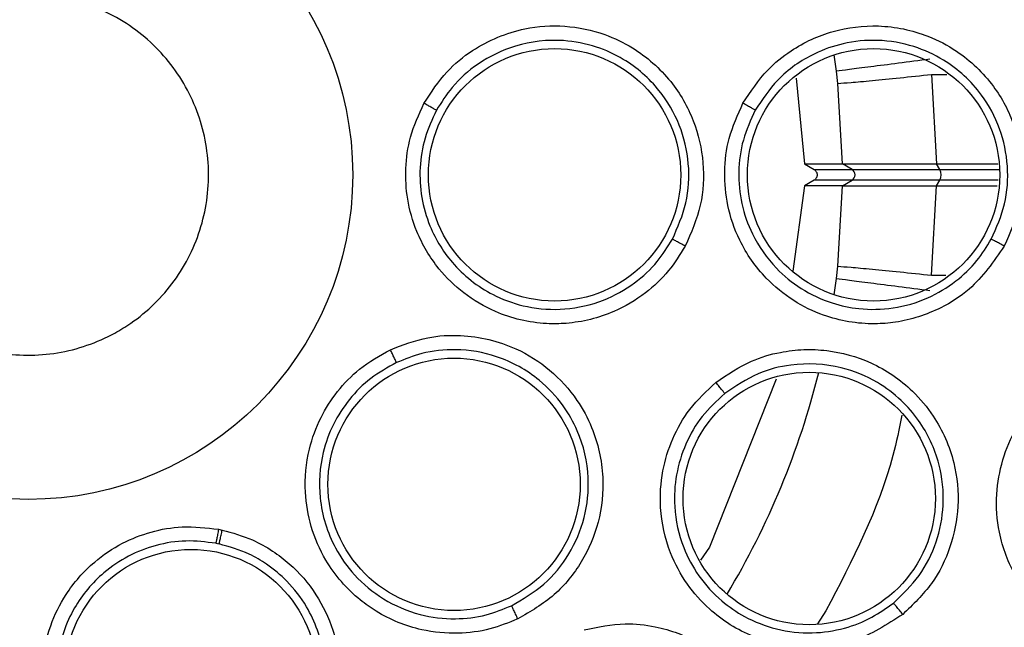
# Model space of a CAD drawing. Units: inches. Extents: x 0.4 to 10.6, y 0.4 to 8.1.
# Drawn here: x 7.3 to 7.4, y 2.9 to 3 of the extents above; entities that cross this region are included whole.
import ezdxf

# ---------------------------------------------------------------- set-up
doc = ezdxf.new("R2010")
doc.units = ezdxf.units.IN
doc.header["$MEASUREMENT"] = 0

msp = doc.modelspace()

# ---------------------------------------------------------------- linework, layer by layer
at = {"color": 1, "linetype": 'Continuous', "lineweight": 25}
for p, q in [((7.371625335356866, 2.952236321322675), (7.371526687633032, 2.952948937376709)), ((7.375776011788143, 2.952093952801299), (7.376441267980939, 2.952093881020347)), ((7.376147602155631, 2.947943212528751), (7.37873935761392, 2.947943212528751)), ((7.378683326473983, 2.947479513887357), (7.376147602155631, 2.947479513887357)), ((7.371526687633047, 2.942473789039518), (7.371625305737136, 2.943186173959735)), ((7.3757759931343, 2.943328464608278), (7.376403290976098, 2.94332846389021)), ((7.371166309534248, 2.928671728627088), (7.370799027614349, 2.928109380612961))]:
    msp.add_line(p, q, dxfattribs=at)
at = {"color": 7, "linetype": 'Continuous', "lineweight": 25}
for p, q in [((7.371688009124576, 2.951705593367848), (7.371625335356644, 2.952236321322378)), ((7.369865369489132, 2.951926553647163), (7.370225974474108, 2.948185779333315)), ((7.371887465442946, 2.948185701946325), (7.371688009124576, 2.951705593367848)), ((7.375776005790276, 2.952093953576259), (7.376000934972809, 2.94819137973617)), ((7.370225974474056, 2.948185779333314), (7.370646112503819, 2.947943212528751)), ((7.370225974474104, 2.948185779333315), (7.371883687752981, 2.948185689360207)), ((7.370646112503805, 2.947943212528727), (7.372303669944927, 2.947943212528829)), ((7.371887465129189, 2.948185701402551), (7.37188368775335, 2.948185689360111)), ((7.372303669944927, 2.947943212528829), (7.371883687753271, 2.948185689360237)), ((7.376000935661287, 2.948191379734433), (7.375997379439286, 2.948191379734433)), ((7.376147602155631, 2.947943212528751), (7.375997380023801, 2.948191378768377)), ((7.376000935661263, 2.948191379734646), (7.37868067020976, 2.948191379656625)), ((7.370646112503819, 2.947479513887357), (7.370225974474056, 2.947236947082795)), ((7.37230366994485, 2.947479513887477), (7.370646112503805, 2.947479513887382)), ((7.37188368775301, 2.947237037055964), (7.37230366994485, 2.947479513887477)), ((7.375997382279084, 2.947231351373174), (7.376147602155537, 2.947479513887357)), ((7.370225974474104, 2.947236947082794), (7.369717610551129, 2.943507941656721)), ((7.371883687752981, 2.947237037055902), (7.370225974474104, 2.947236947082794)), ((7.37168797824209, 2.943716858903298), (7.371887463752092, 2.947237025459082)), ((7.37188368775335, 2.947237037055997), (7.371887463850859, 2.947237025287997)), ((7.37577598557437, 2.943328464600259), (7.376000947929477, 2.947231349729745)), ((7.375997382279185, 2.947231351373175), (7.376000952934433, 2.947231351373175)), ((7.376000952674055, 2.947231349736283), (7.378641122315093, 2.947231347664153)), ((7.37162530573688, 2.943186173959768), (7.37168797824209, 2.943716858903298)), ((7.368995731850053, 2.938789968834948), (7.36607752980979, 2.931451741660817)), ((7.344625370710308, 2.93223481625837), (7.344787217915836, 2.932202142830386)), ((7.344506091752865, 2.931624293341334), (7.344652283265462, 2.93159477859893)), ((7.366077529809801, 2.931451741660829), (7.365678967730465, 2.930887876680726))]:
    msp.add_line(p, q, dxfattribs=at)
for centre, radius in [((7.336314492207976, 2.947711363208055), 0.08718405412173533), ((7.336314492207977, 2.947711363208055), 0.01417322834645685), ((7.359306618192229, 2.947711363208055), 0.005511811023616531), ((7.373243626066245, 2.947711363208055), 0.005511811023616087), ((7.354915512866087, 2.934196930635661), 0.00551181102362186), ((7.370432563133017, 2.933579195508905), 0.005511811023613866), ((7.343419449873914, 2.925844551967268), 0.005511811023630742)]:
    msp.add_circle(centre, radius, dxfattribs=at)
for centre, radius, start, end in [((7.372169811676932, 2.947711363208054), 0.0002677165354331454, 300.0000000107134, 59.99999995658559), ((7.375626503104425, 2.947711363208062), 0.0005703493041118663, 336.0145848977157, 23.98541509593457)]:
    msp.add_arc(centre, radius, start, end, dxfattribs=at)
at = {"color": 1, "linetype": 'Continuous', "lineweight": 25}
msp.add_arc((7.336314492207914, 2.947711363208054), 0.03559959114693098, 329.039672848861, 345.9603271511585, dxfattribs=at)
at = {"color": 7, "linetype": 'Continuous', "lineweight": 25}
for points, knots in [([(7.294307238792386, 3.024605124808055), (7.297648520751092, 3.026273465583565), (7.304389838438176, 3.029639483572178), (7.315304808800695, 3.033017262489361), (7.325740675286831, 3.03489337681926), (7.335453829146185, 3.035475652906043), (7.344231969870467, 3.035118927871477), (7.352912676379427, 3.033894786329729), (7.362250542841028, 3.031605787402429), (7.372059590180351, 3.027975520768816), (7.382014709737669, 3.022748273828783), (7.391257745069343, 3.016274782984912), (7.399686726467999, 3.008586933698821), (7.407163096984725, 2.999704436598705), (7.41343628241842, 2.989843458300058), (7.418344586801556, 2.979236861438943), (7.42177962779436, 2.968146534373826), (7.423694537445471, 2.956900028968578), (7.424147756243096, 2.945624649469905), (7.423167754629174, 2.934423392980826), (7.420922648995244, 2.924207936467719), (7.417803480473703, 2.91511340097459), (7.414143499901146, 2.907147655006774), (7.409700723794798, 2.899568120503456), (7.403962906101381, 2.891709545457858), (7.396745571889185, 2.88394166358404), (7.388006030546438, 2.87658187147039), (7.381531032211375, 2.872727829801665), (7.378321745191442, 2.870817601371992)], [0, 0, 0, 0, 0.04067219903777573, 0.08205958615123919, 0.1240759063951414, 0.1560295241603763, 0.1879860672739972, 0.219727160086047, 0.251471158789762, 0.2926691926133548, 0.3334593902139479, 0.373757519971296, 0.4154047317815932, 0.4575165439012882, 0.4999999947922191, 0.5424808493973772, 0.5845925981656934, 0.6262424689564429, 0.6665378828108149, 0.7073281668329925, 0.7485288309849814, 0.7802699236771011, 0.8120139222584005, 0.8439675400499923, 0.8759240831870441, 0.917937720085592, 0.9593264127452696, 1, 1, 1, 1]), ([(7.378321745191442, 2.870817601371992), (7.375135831564207, 2.869220291223987), (7.368665204804781, 2.86597613617269), (7.358140471237625, 2.862623451050101), (7.347910272911208, 2.860663224584285), (7.338245786924147, 2.859962061583701), (7.329323228458778, 2.860218815903378), (7.320408690223898, 2.861386481449148), (7.31160281495282, 2.863487403203175), (7.303057436964782, 2.866477404021714), (7.294925706294602, 2.870311373435039), (7.287277709969567, 2.874915797812537), (7.279528127890833, 2.880729440272384), (7.271960818455617, 2.887896572748768), (7.264983560025998, 2.896441151770329), (7.259230320633324, 2.905599807861772), (7.254632069529687, 2.91538942822773), (7.25121169980587, 2.92587718625013), (7.249269423166432, 2.936117259424698), (7.248564455490631, 2.945779666275461), (7.248822145990461, 2.954702737916889), (7.249989558025272, 2.963617131242955), (7.252090538755218, 2.97242306282623), (7.255080558814688, 2.980968361531868), (7.258914393086425, 2.989100351271016), (7.263519328329566, 2.996747409436872), (7.269330890965218, 3.004500799138638), (7.276507885303077, 3.012050181913791), (7.285015475815113, 3.019095148810674), (7.291241671735986, 3.022787256558463), (7.294307238792386, 3.024605124808055)], [0, 0, 0, 0, 0.03881419698808508, 0.07883207489674168, 0.119975673953903, 0.1521380528694975, 0.1843034458569383, 0.2171501812825433, 0.2499999949178912, 0.2828467304308963, 0.3156965441548575, 0.3478589233116042, 0.3800243165431862, 0.4211652453471827, 0.4611837684607194, 0.4999999949395093, 0.5388135167532941, 0.5788320748958162, 0.6199756739528394, 0.6521380528684547, 0.6843034458558845, 0.7171501812804199, 0.749999994916819, 0.7828467304293754, 0.815696544153814, 0.8478589233117372, 0.8800243165421359, 0.9211652453460581, 0.9611844487649073, 1, 1, 1, 1]), ([(7.332539487966866, 2.954621462120821), (7.33335825366468, 2.954969553514029), (7.334995785060308, 2.955665736300444), (7.3377147971142, 2.955604466758413), (7.340245375572423, 2.954709242413994), (7.34234097537657, 2.953010077777861), (7.343754900252658, 2.95071752050292), (7.344330715601333, 2.948085035355787), (7.344002037083885, 2.945410450039147), (7.342808808109721, 2.942996167547061), (7.34131796374712, 2.941541610980052), (7.339581678246192, 2.940470778067203), (7.337612675910749, 2.939791523673013), (7.334919687478912, 2.939809004842811), (7.332382131579794, 2.940715969704308), (7.330288417917175, 2.942411960644363), (7.328873925915874, 2.944705472186539), (7.328298492926518, 2.947337313960812), (7.328626209131905, 2.950013518501655), (7.329822904994991, 2.952421967469792), (7.331303797797276, 2.953893268924441), (7.33230144575327, 2.95448118365567), (7.332539487966866, 2.954621462120821)], [0, 0, 0, 0, 0.05368622502562698, 0.1073724500512527, 0.1610586750768757, 0.2147449001025026, 0.2684311251281274, 0.3221173501537524, 0.3758035751793786, 0.4294898002050027, 0.4831760252306273, 0.5000000000000018, 0.5536862250256255, 0.6073724500512511, 0.6610586750768779, 0.7147449001025015, 0.7684311251281262, 0.8221173501537512, 0.875803575179376, 0.929489800205001, 0.9831760252306255, 1, 1, 1, 1]), ([(7.353601765729552, 2.950832962342244), (7.35391528560241, 2.951314847176434), (7.354491767843554, 2.952200909187924), (7.355964504087248, 2.953401689151017), (7.357750834467145, 2.954148759468124), (7.359772594196199, 2.954278938793409), (7.361381579747911, 2.953942361106607), (7.362999791572415, 2.95316745088164), (7.364417653262087, 2.951919049669972), (7.365448050001964, 2.950134647920132), (7.365873797071468, 2.948257331677484), (7.365783325023457, 2.946339891648892), (7.365274728574455, 2.945182893365587), (7.365017077407821, 2.944596766667158)], [0, 0, 0, 0, 0.08422999946377219, 0.1548772599953523, 0.2769461876488959, 0.3627125801756674, 0.4501334010456931, 0.516098749118303, 0.6256500569988215, 0.7227994974390314, 0.8150289592393121, 0.9062950507441283, 1, 1, 1, 1]), ([(7.367540403085616, 2.950835111913662), (7.367873527437593, 2.95134330821535), (7.368448977730639, 2.952221183726387), (7.369543206793637, 2.953099287918494), (7.370519085795031, 2.953646161770011), (7.371784318716805, 2.954110335724979), (7.373533821626209, 2.954325103653555), (7.375405664864529, 2.953936970884112), (7.377142095326017, 2.953026692797517), (7.378508979302629, 2.951719398990311), (7.379451120584435, 2.949942026152112), (7.379814306867774, 2.948124571478039), (7.379700119911916, 2.946281435851644), (7.379206921165726, 2.945166436778096), (7.378955857305616, 2.944598844152228)], [0, 0, 0, 0, 0.0889621224929921, 0.1536761847480107, 0.2043925860178108, 0.2534380340286465, 0.351592494543791, 0.4600310433124457, 0.5294523308644288, 0.6387599201735419, 0.7329807959157825, 0.8215250214544807, 0.9091469364168223, 1, 1, 1, 1]), ([(7.364454891357281, 2.944898848759518), (7.364684671421602, 2.9454201233877), (7.365146258713401, 2.946467271427352), (7.365230939836392, 2.948214199456287), (7.36483655340365, 2.949916868005598), (7.363891331713182, 2.951540200626962), (7.362575564416111, 2.952686020571114), (7.361099084660552, 2.95335882318257), (7.359491650818352, 2.953675055887183), (7.35766129523467, 2.953470518888868), (7.356004585279117, 2.952665442182483), (7.354848449730685, 2.951648034309965), (7.354361905267511, 2.950874732777986), (7.35414555133044, 2.950530865272238)], [0, 0, 0, 0, 0.09234381976953543, 0.1855023141695123, 0.2794879390524133, 0.3743133830609044, 0.487563903713162, 0.5579175144510812, 0.6372679135945525, 0.7524616927318963, 0.8513717194388731, 0.9339087871850771, 1, 1, 1, 1]), ([(7.378388100864093, 2.944900938910274), (7.378611702127304, 2.945405057702578), (7.379060336970406, 2.946416524507562), (7.379165933381404, 2.948100783670659), (7.378825410333473, 2.949749546713105), (7.377932554448495, 2.951415943868827), (7.376583270178036, 2.952654086122353), (7.374969161894155, 2.953390266886943), (7.373456819356798, 2.953651244725998), (7.371964776716725, 2.953506790117201), (7.370442586669663, 2.952966842135582), (7.369048870883817, 2.952005399720986), (7.368380426327662, 2.950991037417513), (7.368078605885312, 2.950533025939495)], [0, 0, 0, 0, 0.08944575813148958, 0.1794644765833214, 0.2700761094628638, 0.3613008281462317, 0.4839645267146016, 0.5610831207315949, 0.648534569605111, 0.7314085270508205, 0.8028664065218217, 0.9109889551228567, 1, 1, 1, 1]), ([(7.371688009124449, 2.951705593367834), (7.371851938517131, 2.951716196324126), (7.37217977500379, 2.951737400794428), (7.373151198443935, 2.951825650349793), (7.374370051113372, 2.951945476625451), (7.375307337284905, 2.952044458576988), (7.375776012246812, 2.952093952919031)], [0, 0, 0, 0, 0.2500170044237741, 0.4999999999633828, 0.7499829954955154, 1, 1, 1, 1]), ([(7.365017077407821, 2.944596766667158), (7.364788076958774, 2.944229365257745), (7.36431134850596, 2.943464516515304), (7.363254961338031, 2.942474206763374), (7.361767644981835, 2.941589644036355), (7.36024457066596, 2.941213411792273), (7.358476718885017, 2.941192212972087), (7.356895858822462, 2.941563133931218), (7.355327166984217, 2.942488909862225), (7.354119027327857, 2.943665196042378), (7.353277612628218, 2.94508436841664), (7.352845828939447, 2.946605953370672), (7.352766011131439, 2.948004834905897), (7.352964585728791, 2.949444110159468), (7.353379057936404, 2.950347529333886), (7.353601765729552, 2.950832962342244)], [0, 0, 0, 0, 0.06351108941159758, 0.1322160874264234, 0.2107062722329602, 0.3162893055011126, 0.3580362756774121, 0.4706690603333604, 0.5494529024724844, 0.6237004476157766, 0.7166789505521213, 0.7886661195664977, 0.8544593554199245, 0.9217968414470958, 1, 1, 1, 1]), ([(7.354145555008134, 2.95053086326226), (7.354130068758995, 2.950540019217997), (7.354099105131205, 2.950558325884961), (7.353953676319152, 2.950639375924926), (7.353781063551084, 2.950734700466008), (7.353661529631937, 2.950800209806996), (7.353601765927031, 2.950832962693803)], [0, 0, 0, 0, 0.2797206711965884, 0.5592811190051571, 0.7796525593873599, 1, 1, 1, 1]), ([(7.378955857305616, 2.944598844152228), (7.378490834070592, 2.943926800148478), (7.377740896522436, 2.942843002620814), (7.376037200494357, 2.941752113825157), (7.374596711691759, 2.941287469026913), (7.372847429099558, 2.941150938932004), (7.371289928216505, 2.941412212738503), (7.369700803304677, 2.942189270490253), (7.368391117186727, 2.943257784371665), (7.367385496412108, 2.944696644956605), (7.366828113849295, 2.946320901084131), (7.366690069807058, 2.947841351725939), (7.366877173760146, 2.949381289469095), (7.367311515346785, 2.950333381789227), (7.367540403085616, 2.950835111913662)], [0, 0, 0, 0, 0.118820281981979, 0.1916200831041469, 0.2936304426290404, 0.3380284397379951, 0.4494359063554528, 0.5206482682756987, 0.5966213857951588, 0.6959897266787185, 0.7746894119747485, 0.8467822070870121, 0.9192578485526174, 1, 1, 1, 1]), ([(7.368078615696638, 2.950533014551835), (7.368065930419275, 2.950540937960388), (7.368040563522743, 2.950556782492534), (7.367914690874004, 2.950628111089051), (7.367742716658034, 2.950723964193823), (7.367607847186183, 2.950798060471226), (7.367540402768292, 2.950835113929126)], [0, 0, 0, 0, 0.2500362394483469, 0.5000003731590885, 0.7499642927679565, 1, 1, 1, 1]), ([(7.354145551439851, 2.950530865463431), (7.35396009303281, 2.950132671063844), (7.353589944221202, 2.949337931228929), (7.353387668617753, 2.948030225460849), (7.353458911865332, 2.946722202487351), (7.3538842461053, 2.945237916163905), (7.354889398638574, 2.943630335671754), (7.356458537818993, 2.942454044350813), (7.358168237866508, 2.941878296948828), (7.359792094302476, 2.941776155443958), (7.36141764004137, 2.942148909232427), (7.362783691760971, 2.942912582340542), (7.363798419719292, 2.943846650586364), (7.36424718193802, 2.944565930373465), (7.364454891364259, 2.944898848755738)], [0, 0, 0, 0, 0.07131474017078947, 0.1423341586152931, 0.2130542724868191, 0.283471170708201, 0.3920234867546404, 0.5161700587822924, 0.5945466424675803, 0.6835510989111263, 0.7780014541035476, 0.8622319067809272, 0.936234089229369, 1, 1, 1, 1]), ([(7.368078603450339, 2.950533021242002), (7.367882012548477, 2.950106346855144), (7.367489151111842, 2.949253693395558), (7.367305463607438, 2.947845052063711), (7.367437258197691, 2.946442584391649), (7.367948912048435, 2.944973543700425), (7.368847488782333, 2.943688570919766), (7.37007718649827, 2.942684767262131), (7.371325229036093, 2.94210029874869), (7.37269744935938, 2.941809794547188), (7.374134944033208, 2.941839207533651), (7.375594244600389, 2.942262417628732), (7.376827905474331, 2.943005988094151), (7.377765319369806, 2.943896537390639), (7.378189330746856, 2.944580368023826), (7.378388094537464, 2.944900927273278)], [0, 0, 0, 0, 0.07614328019488827, 0.1521624763100888, 0.2280508426935711, 0.3038016967687353, 0.4030987078347877, 0.4790155433193416, 0.5601067431263358, 0.6250225576179312, 0.7060519866803676, 0.7917860292093849, 0.8693528813011648, 0.9387565571346269, 1, 1, 1, 1]), ([(7.370646112503819, 2.947943212528751), (7.370665253184253, 2.947930098686585), (7.370704041782936, 2.947903523478728), (7.37074609532827, 2.947846344488386), (7.370774015152202, 2.947781325526893), (7.37078294681455, 2.947711694487065), (7.370774195640386, 2.94764156034518), (7.370746468506577, 2.94757686850339), (7.370704471024436, 2.947519082450204), (7.370665565414821, 2.947492703456308), (7.370646112503819, 2.947479513887357)], [0, 0, 0, 0, 0.1237903101177494, 0.2508611267351885, 0.3745891809439111, 0.5002963813832061, 0.6229738516638765, 0.7493834202513934, 0.8746910260548292, 1, 1, 1, 1]), ([(7.37188746547815, 2.948185701187972), (7.37205877546809, 2.948186299631309), (7.37239761539966, 2.948187483313006), (7.373399568835292, 2.948188478141646), (7.374619966496318, 2.948190533702975), (7.37554181527524, 2.94819109927226), (7.375997380023777, 2.948191378768676)], [0, 0, 0, 0, 0.2585474478801338, 0.5113899053884743, 0.7585357382102842, 1, 1, 1, 1]), ([(7.372303669944921, 2.947943212528751), (7.37248865182804, 2.947943212528752), (7.372858509532475, 2.947943212528752), (7.373876299224973, 2.947943212528751), (7.375000825107648, 2.947943212528751), (7.37576528649328, 2.947943212528752), (7.376147602155631, 2.947943212528751)], [0, 0, 0, 0, 0.2798570954331053, 0.559553731111475, 0.7797279101543247, 1, 1, 1, 1]), ([(7.376147602155631, 2.947479513887357), (7.375661880297129, 2.947479513887357), (7.374690657834154, 2.947479513887357), (7.373539511307437, 2.947479513887356), (7.372716387157616, 2.947479513887357), (7.372441266005938, 2.947479513887357), (7.372303669944921, 2.947479513887357)], [0, 0, 0, 0, 0.2798106131610089, 0.5594937681398615, 0.7796900674941329, 1, 1, 1, 1]), ([(7.371887463850859, 2.947237025287997), (7.372071131825259, 2.947236164303546), (7.372428046840061, 2.94723449118509), (7.373474033242937, 2.947232748409833), (7.374684475157352, 2.947231604387572), (7.375569458029622, 2.947231433839782), (7.375997382279084, 2.947231351373174)], [0, 0, 0, 0, 0.2732116239222602, 0.5309217957824757, 0.773182120503984, 1, 1, 1, 1]), ([(7.365017076710024, 2.944596751774386), (7.364947708222826, 2.944634534765638), (7.36480899303678, 2.944710088880663), (7.364629206899662, 2.944807128185029), (7.364496413141607, 2.944878057404716), (7.364468733405912, 2.944891917579735), (7.364454891364198, 2.944898848755772)], [0, 0, 0, 0, 0.2500392681230951, 0.4999999999614952, 0.7499607317928181, 0.9999999999999999, 0.9999999999999999, 0.9999999999999999, 0.9999999999999999]), ([(7.378955855394748, 2.944598831123661), (7.378886052322965, 2.944636789308133), (7.378746468550562, 2.944712693511869), (7.378564860020433, 2.944810016794289), (7.378430437918904, 2.944880848177269), (7.378402210505925, 2.944894233526197), (7.378388094537426, 2.944900927273299)], [0, 0, 0, 0, 0.2500400676342254, 0.5000000000022418, 0.7499599323740818, 1, 1, 1, 1]), ([(7.37168797859248, 2.943716858692322), (7.371851909812225, 2.943706253312559), (7.372179774559578, 2.943685042403728), (7.37315144059629, 2.943596754231241), (7.37437008584799, 2.94347694492053), (7.375307354531303, 2.943377957808101), (7.37577598557437, 2.943328464600259)], [0, 0, 0, 0, 0.249998240185832, 0.4999999999040725, 0.7500017596335953, 1, 1, 1, 1]), ([(7.352135020207977, 2.940075585528732), (7.352671907909723, 2.940281156190785), (7.353659106013932, 2.940659147653802), (7.35555637538411, 2.940764946409111), (7.357440663928295, 2.940319360359002), (7.359152819410805, 2.939236317106275), (7.360256680688147, 2.938018282042255), (7.361110360759176, 2.936440205452524), (7.361523643144689, 2.934596829463472), (7.361308406588233, 2.932547566113049), (7.360549384403197, 2.930778537518062), (7.359349148007518, 2.929280474081028), (7.358257618306911, 2.928643388297818), (7.357704657503254, 2.928320645392621)], [0, 0, 0, 0, 0.08422999911762619, 0.1548772586446114, 0.2769461829524422, 0.3627125788340629, 0.4501334002296977, 0.5160987484658697, 0.6256500564908992, 0.722799497007237, 0.8150289588546792, 0.9062950504158441, 1, 1, 1, 1]), ([(7.357704657503254, 2.928320645392621), (7.35730343911814, 2.928158014495347), (7.356468190887022, 2.927819452818429), (7.355031466248311, 2.92763920419774), (7.353308269114983, 2.92779780053807), (7.351854932346102, 2.928388662879823), (7.350412249858183, 2.929410629878106), (7.349351329070856, 2.930639917468125), (7.348626388153397, 2.932310939857435), (7.34834038630859, 2.933972702040507), (7.348493836109191, 2.935615407760776), (7.349038880962871, 2.937100191931547), (7.349796548935796, 2.938278826597582), (7.35080318392814, 2.939326505517461), (7.351669515455227, 2.939813766331647), (7.352135020207977, 2.940075585528732)], [0, 0, 0, 0, 0.06351108941179437, 0.1322160874374386, 0.2107062722093752, 0.3162893054209868, 0.3580362755791153, 0.4706690602002773, 0.549452902424278, 0.6237004475814161, 0.7166789504838894, 0.7886661195270567, 0.8544593553948214, 0.9217968414356759, 1, 1, 1, 1]), ([(7.352397385591757, 2.939511550920937), (7.352390238688783, 2.939528060833583), (7.352375948976568, 2.939561071202033), (7.352305934614401, 2.939712122972761), (7.352222318311023, 2.939890701385938), (7.352164118763527, 2.940013959830925), (7.352135020574434, 2.940075585697346)], [0, 0, 0, 0, 0.2797206711752197, 0.5592811189565602, 0.7796525593436716, 1, 1, 1, 1]), ([(7.357427398833522, 2.928895479608645), (7.35792027571575, 2.9291825385751), (7.358909128213588, 2.929758461257296), (7.36000276570322, 2.931120358731893), (7.360684322956573, 2.932726722075497), (7.360876814144742, 2.934604205628906), (7.360482516241277, 2.93630458913982), (7.359671735471831, 2.937732455525156), (7.358541899466756, 2.938939995715232), (7.35691006587379, 2.939845075150832), (7.35509851284612, 2.940146629473165), (7.353589993447177, 2.939991762609072), (7.352761895901903, 2.939658326615361), (7.352397383797892, 2.939511554708701)], [0, 0, 0, 0, 0.09245912732744371, 0.185499548269445, 0.2791337846075939, 0.3740184735565189, 0.4890077266924518, 0.5574437447373056, 0.6402920926379712, 0.7561162911207142, 0.8547375040249686, 0.936058332325851, 1, 1, 1, 1]), ([(7.366358879028292, 2.938647691948386), (7.366861124103992, 2.938989722939694), (7.367728719265717, 2.939580558863382), (7.369075691027778, 2.939973078020231), (7.370186565227761, 2.940104870852713), (7.371533119711139, 2.940049527991166), (7.373231637768901, 2.93957844190523), (7.374812463442811, 2.938503530588469), (7.376068367662659, 2.936998040126471), (7.37683092411004, 2.935267174282837), (7.377021178018372, 2.933264554036303), (7.376661208598543, 2.931446459488098), (7.375850376139168, 2.929787321664164), (7.374968028239898, 2.928945935831001), (7.374518867184356, 2.92851762660144)], [0, 0, 0, 0, 0.08896212250896421, 0.1536761847945399, 0.2043925861046574, 0.2534380343079937, 0.3515924947011485, 0.4600310433967066, 0.5294523309460916, 0.6387599202529858, 0.7329807960044848, 0.8215250215557741, 0.9091469365178121, 0.9999999999999999, 0.9999999999999999, 0.9999999999999999, 0.9999999999999999]), ([(7.352397383998858, 2.939511554799103), (7.352013292083384, 2.939298418404793), (7.351246698896186, 2.938873028280089), (7.350314404308793, 2.937933966526405), (7.34960320485914, 2.936833878040592), (7.34907486599529, 2.935383060152256), (7.348943139379027, 2.933491686524252), (7.34952119294529, 2.931617729989996), (7.350565953505387, 2.930147004076856), (7.351819643662382, 2.929109891018376), (7.353353836914398, 2.92845598336124), (7.354907871715533, 2.928270862796993), (7.356277835463395, 2.928430097723723), (7.357063673827724, 2.928748231496967), (7.357427398836997, 2.928895479601508)], [0, 0, 0, 0, 0.07131476242630298, 0.14233418830238, 0.2130542947761428, 0.2834711707685852, 0.3920234861229663, 0.5161700576783789, 0.5945466417383956, 0.6835510989624529, 0.7780014476379117, 0.8622318981244756, 0.9362340827236942, 1, 1, 1, 1]), ([(7.374109935287594, 2.929013996749156), (7.374510360832907, 2.929395149112371), (7.375309011082155, 2.930155358927768), (7.376044808245015, 2.931655925565885), (7.37637533716501, 2.933336314239721), (7.376181518071121, 2.935205302094475), (7.37544760707527, 2.936769778223472), (7.374446886672059, 2.937919268421522), (7.37333148180151, 2.938760522113871), (7.371699401335228, 2.93943275001632), (7.369862912085858, 2.939525046080491), (7.368096683735037, 2.939076940984901), (7.367213423092864, 2.938481466695166), (7.366740510281857, 2.938162639605183)], [0, 0, 0, 0, 0.08966881107480687, 0.1788447793924136, 0.267547733148533, 0.3664646511771831, 0.4805952339205039, 0.5432670196726781, 0.6139900925805744, 0.7069381964048205, 0.827334358959243, 0.9075518711350657, 1, 1, 1, 1]), ([(7.374518867184356, 2.92851762660144), (7.373832061630829, 2.92807469558992), (7.372724458324279, 2.927360385913164), (7.370732983372863, 2.927004512325484), (7.369224333395251, 2.927126487701477), (7.367555959213413, 2.927669771797544), (7.366217001177487, 2.928507187096521), (7.365046208313514, 2.929833226625459), (7.364245118666623, 2.931321599916593), (7.363866674319307, 2.933035768172895), (7.363973295885471, 2.934749686237202), (7.364427611088074, 2.936207226635391), (7.365189781263339, 2.93755834201775), (7.365955410524397, 2.938271745299689), (7.366358879028292, 2.938647691948386)], [0, 0, 0, 0, 0.11882028174408, 0.191620082669814, 0.2936304416490808, 0.3380284380335082, 0.4494359045024717, 0.520648267422674, 0.5966213851753412, 0.6959897262814415, 0.7746894114999318, 0.8467822065039016, 0.9192578483394452, 1, 1, 1, 1]), ([(7.366740514988449, 2.93816262532974), (7.366731827477528, 2.938174800050204), (7.366714454961, 2.938199145980174), (7.366625460069254, 2.938313214387827), (7.366503258006103, 2.938467582792665), (7.366407010279238, 2.938587651139178), (7.366358879506402, 2.938647693931866)], [0, 0, 0, 0, 0.2500362394157417, 0.5000003730782123, 0.7499642927097766, 1, 1, 1, 1]), ([(7.366740506234575, 2.938162636197088), (7.366395598709091, 2.937843672549201), (7.365706345720884, 2.937206265037934), (7.364997576893556, 2.935975144313745), (7.364582638069157, 2.934628997523636), (7.364493167054075, 2.933075979433506), (7.36483160591775, 2.931544948943571), (7.36558355952958, 2.930146970186235), (7.366512934221643, 2.929129386420576), (7.367669529413076, 2.928335869650827), (7.369008856988198, 2.927812938445762), (7.370519030213884, 2.927645483451317), (7.371943336305281, 2.92786035137262), (7.373150192320102, 2.928324378859195), (7.373803618447256, 2.928793893879817), (7.374109924989255, 2.929013988419057)], [0, 0, 0, 0, 0.07614327929178853, 0.1521624751735169, 0.228050841993503, 0.303801697175155, 0.4030987084627641, 0.4790155441764873, 0.5601067734540718, 0.6250225805928293, 0.7060519876381063, 0.7917860239199905, 0.8693528737645441, 0.938756551358629, 1, 1, 1, 1]), ([(7.389726450615379, 2.928786412069472), (7.389122442400193, 2.928292861920396), (7.388144290928492, 2.927493590002335), (7.386270004679114, 2.926902384001045), (7.384752252713125, 2.926823483377233), (7.3830376972348, 2.927148901916047), (7.381630910934076, 2.92779330838012), (7.380326547116759, 2.928904780395444), (7.379315834261391, 2.930261586387815), (7.378684165621221, 2.931945543071997), (7.378560301881252, 2.933720011398192), (7.37884178358917, 2.935275906446358), (7.379461057404746, 2.936748763061934), (7.380162706419546, 2.937560980847553), (7.380530187931126, 2.937986371624559)], [0, 0, 0, 0, 0.1134853291154331, 0.183782006436059, 0.2854834262479627, 0.3335362455208717, 0.4400062850237299, 0.5083741039208919, 0.5841285408008418, 0.6867481770786277, 0.7682347070911203, 0.8429516252066254, 0.9177475162896189, 1, 1, 1, 1]), ([(7.342221918413332, 2.919451118528211), (7.341801734956872, 2.919555378043), (7.340927004666961, 2.919772423607728), (7.339658723206555, 2.920471084029055), (7.338357848076628, 2.9216122611942), (7.337529374086399, 2.922944528741362), (7.336962916569092, 2.924619304916058), (7.336827170742856, 2.926237413056878), (7.337222883541054, 2.928015408143588), (7.337968262489104, 2.929527909647316), (7.339057964179671, 2.930766690959556), (7.340371648965614, 2.931647537259492), (7.341677399307192, 2.932155726674589), (7.343107594342068, 2.932411631522727), (7.344094875991314, 2.932296616906965), (7.344625370710308, 2.93223481625837)], [0, 0, 0, 0, 0.0635109636650734, 0.1322159709171624, 0.2107061663338706, 0.3162892140157291, 0.3580361900412083, 0.4706689903021677, 0.5494528422255718, 0.6237003972039384, 0.7166789122266247, 0.7886660910255756, 0.8544593357709764, 0.9217968308930429, 1, 1, 1, 1]), ([(7.344625370709446, 2.932234816259581), (7.344610954409078, 2.93215873622851), (7.344582126021567, 2.932006598401085), (7.344544408555341, 2.931811605294434), (7.344516046146033, 2.931668353534606), (7.34450941137334, 2.931638965103386), (7.344506093497717, 2.931624268720551)], [0, 0, 0, 0, 0.2500362051102685, 0.4999993360617971, 0.7499627959038611, 1, 1, 1, 1]), ([(7.344652281061489, 2.931594768319079), (7.344655995646639, 2.93160937290188), (7.344663423723595, 2.931638577768793), (7.344695478304434, 2.931781076203193), (7.344738181768396, 2.931975072455825), (7.344770872315432, 2.93212644620259), (7.344787219986985, 2.932202144180087)], [0, 0, 0, 0, 0.250036938726775, 0.5000002819715726, 0.7499634632006024, 1, 1, 1, 1]), ([(7.344787217915836, 2.932202142830386), (7.345234757147444, 2.932077150919855), (7.34600609407784, 2.931861726506118), (7.346974705406556, 2.931316059617306), (7.347960435208052, 2.930569378294528), (7.348935312187789, 2.929438169419625), (7.349763652329822, 2.927678816133388), (7.35007443913503, 2.925622060644793), (7.349689603168551, 2.924217821590521), (7.349509030152717, 2.923558923506481)], [0, 0, 0, 0, 0.1246624557598134, 0.2148565961827312, 0.2973831705228487, 0.4572313144077392, 0.6108858073887926, 0.8174195517463134, 1, 1, 1, 1]), ([(7.344506098531052, 2.931624292245742), (7.344070083306423, 2.931677624838544), (7.343199858471495, 2.931784069164673), (7.341893649737936, 2.931572341344389), (7.340671661395431, 2.931100383644183), (7.339391456840232, 2.930237197099915), (7.33817316623578, 2.928784470686587), (7.337539337328383, 2.926928636743098), (7.337520095293817, 2.925124699577776), (7.337924752184529, 2.923548756745222), (7.338781583408244, 2.922117958060553), (7.339930012902618, 2.921054753637215), (7.341131932775487, 2.920378332970972), (7.341954683646677, 2.920173804419808), (7.342335493578762, 2.920079138456628)], [0, 0, 0, 0, 0.07131474766462916, 0.1423341686457102, 0.213054280094659, 0.2834711709336141, 0.3920234766219248, 0.5161700411683854, 0.5945466303991079, 0.6835510985733368, 0.778001455183554, 0.862231908391899, 0.9362340904812763, 0.9999999999999999, 0.9999999999999999, 0.9999999999999999, 0.9999999999999999]), ([(7.348916009362648, 2.923788441867714), (7.349081535414044, 2.924387705431028), (7.349348466730482, 2.925354092356224), (7.349235311207634, 2.92711062704505), (7.348691088964632, 2.928655727485683), (7.347702540504159, 2.92993819344181), (7.34681726000818, 2.930675048247614), (7.34583016823782, 2.931257751986253), (7.34509985991626, 2.931466713645376), (7.344652271469514, 2.931594781232278)], [0, 0, 0, 0, 0.1837662343077023, 0.2963458768387936, 0.5200485995376039, 0.6602753536314258, 0.7745718390759566, 0.8618404892531607, 1, 1, 1, 1]), ([(7.3577046481853, 2.928320633754354), (7.357670736185312, 2.928391974610133), (7.357602922836961, 2.928534633913811), (7.357514511068699, 2.928718816000144), (7.357448769810953, 2.928854253156838), (7.35743452324087, 2.928881736014409), (7.357427398836953, 2.928895479601598)], [0, 0, 0, 0, 0.2500392681577018, 0.4999999999779082, 0.7499607318011733, 1, 1, 1, 1]), ([(7.374518860433175, 2.928517615295929), (7.374468896772171, 2.928579396564774), (7.374368985463011, 2.928702939302192), (7.374238445066859, 2.928862352866515), (7.374141361235277, 2.928979233642688), (7.37412040485748, 2.929002402255866), (7.374109924989238, 2.929013988419079)], [0, 0, 0, 0, 0.2500400676711207, 0.5000000000284721, 0.7499599323901359, 1, 1, 1, 1]), ([(7.360603369430654, 2.927840133770102), (7.361198272970029, 2.927963928333034), (7.362225929501248, 2.928177775255612), (7.363620579720473, 2.928024951893688), (7.364697328588352, 2.927721599443318), (7.36592020391827, 2.92715516521618), (7.36730915314809, 2.926069943703988), (7.368358294882499, 2.924471899343415), (7.368942472829237, 2.922600393781002), (7.368984609442172, 2.920709464535912), (7.368394011544756, 2.918786477660148), (7.367365688504329, 2.917244531651521), (7.365981652433211, 2.916021980322373), (7.364844484849342, 2.915582301094359), (7.364265607296639, 2.91535848145766)], [0, 0, 0, 0, 0.08896212249656506, 0.1536761847321933, 0.2043925859877564, 0.2534380339549819, 0.3515924944945641, 0.4600310432959697, 0.5294523308532635, 0.6387599201632177, 0.73298079590497, 0.821525021447069, 0.9091469364156033, 1, 1, 1, 1])]:
    msp.add_open_spline(points, degree=3, knots=knots, dxfattribs=at)
for points in [[(7.375705811061506, 2.952759219673867), (7.375237593867284, 2.952699219316935), (7.374301159478838, 2.952579218603069), (7.373083877437637, 2.952423228268112), (7.37211443108553, 2.952298997189307), (7.371788367266397, 2.952257213278394), (7.371625335356832, 2.952236321322939)], [(7.371625304700288, 2.943186168428384), (7.371788336647326, 2.943165275413068), (7.372114400541403, 2.943123489382435), (7.373083847923729, 2.942999251743732), (7.374301131336724, 2.942843253128208), (7.375237566505362, 2.942723246072622), (7.375705784089681, 2.942663242544829)]]:
    msp.add_open_spline(points, degree=3, dxfattribs=at)
at = {"color": 1, "linetype": 'Continuous', "lineweight": 25}
msp.add_open_spline([(7.374485271155434, 2.937220460870428), (7.374363834733159, 2.936628730917296), (7.373746479787475, 2.933620511420773), (7.372315671535273, 2.930876212182882), (7.371166309534249, 2.92867172862709)], degree=3, knots=[0, 0, 0, 0, 0.1967043807199093, 1, 1, 1, 1], dxfattribs=at)

doc.saveas('drawing.dxf')
